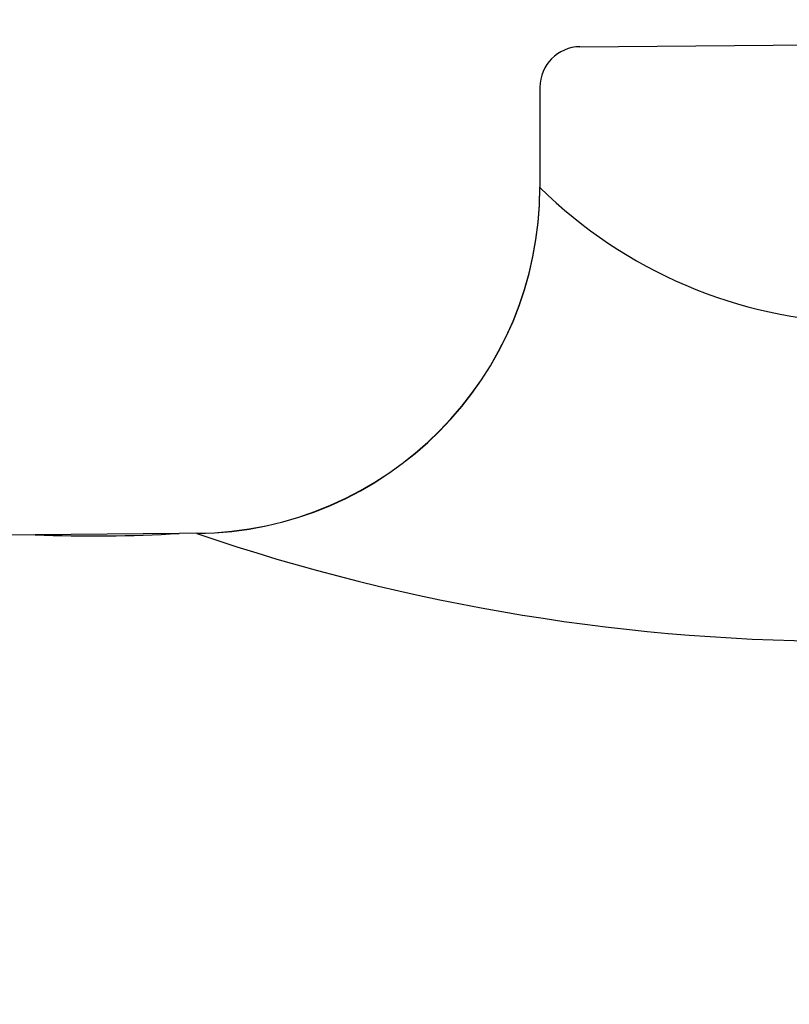
# Model space of a CAD drawing. Units: millimetres. Extents: x 14 to 664, y 22 to 797.
# Drawn here: x 318 to 331, y 689 to 707 of the extents above; entities that cross this region are included whole.
import ezdxf
from ezdxf.enums import TextEntityAlignment as Align

# ---------------------------------------------------------------- set-up
doc = ezdxf.new("R2010")
doc.units = ezdxf.units.MM
doc.layers.add('Cartouche', color=7, linetype='Continuous')
doc.layers.add('Y1788', color=7, linetype='Continuous')
doc.styles.add('SEACAD_Arial', font='txt')
doc.styles.add('SEACAD_ArialB', font='arialbd.ttf')
doc.dimstyles.new('ISO', dxfattribs={"dimtxt": 16, "dimasz": 24, "dimexe": 8, "dimexo": 0, "dimgap": 4, "dimtad": 0, "dimtih": 1, "dimtoh": 1, "dimdec": 0, "dimtxsty": 'SEACAD_Arial', "dimblk1": '_SE_FILLED', "dimblk2": '_SE_FILLED', "dimsah": 1, "dimcen": 0, "dimadec": 0, "dimazin": 0, "dimtfac": 0.7, "dimtdec": 3, "dimtmove": 0, "dimatfit": 3, "dimfxl": 1, "dimtolj": 1, "dimarcsym": 0})

# ---------------------------------------------------------------- blocks, each defined once
blk = doc.blocks.new('SE3')
at = {"layer": 'Y1788', "color": 7, "linetype": 'Continuous'}
for p, q in [((327.468, 706.051), (332.273, 706.093)), ((326.774, 705.351), (326.774, 703.614)), ((318.024, 697.593), (317.269, 697.587)), ((320.524, 697.615), (318.024, 697.593)), ((320.826, 697.618), (320.524, 697.615)), ((320.826, 697.615), (320.826, 697.618))]:
    blk.add_line(p, q, dxfattribs=at)
for centre, radius, start, end in [((327.474, 705.351), 0.7, 90.5, 180), ((320.774, 703.618), 6, 270.5, 0), ((332.487, 709.392), 8.126, 225.3281, 268.4947), ((319.06, 722.086), 24.514, 267.577, 273.4229), ((332.069, 730.54), 34.792, 251.1471, 270.3361)]:
    blk.add_arc(centre, radius, start, end, dxfattribs=at)
blk.add_ellipse((320.774, 703.614), major_axis=(6, 0), ratio=0.999866, start_param=4.721116, end_param=6.283185, dxfattribs=at)
blk = doc.blocks.new('DMBLK20')
at = {"layer": 'Cartouche', "linetype": 'Continuous'}
for points in [[(86.275, 763.704), (62.275, 759.704), (86.275, 755.704)], [(332.775, 763.704), (332.775, 755.704), (356.775, 759.704)]]:
    blk.add_hatch(color=7, dxfattribs=at).paths.add_polyline_path(points)
at = {"layer": 'Cartouche', "color": 7, "linetype": 'Continuous'}
for p, q in [((62.275, 696.6), (62.275, 767.704)), ((356.775, 690.176), (356.775, 767.704)), ((62.275, 759.704), (185.791, 759.704)), ((233.258, 759.704), (356.775, 759.704))]:
    blk.add_line(p, q, dxfattribs=at)
at = {"layer": 'Cartouche', "color": 7, "linetype": 'Continuous', "style": 'SEACAD_ArialB'}
blk.add_text('294', height=16, dxfattribs=at).set_placement((191.391, 767.704), align=Align.TOP_LEFT)
blk = doc.blocks.new('_SE_FILLED')
at = {"color": 0}
blk.add_line((0, 0), (-1, 0), dxfattribs=at)
blk.add_solid([(0, 0), (-1, -0.1665), (-1, 0.1665), (0, 0)], dxfattribs=at)
blk = doc.blocks.new('DMBLK21')
at = {"layer": 'Cartouche', "linetype": 'Continuous'}
for points in [[(390.546, 697.093), (382.546, 697.093), (386.546, 673.093)], [(390.546, 597.093), (386.546, 621.093), (382.546, 597.093)]]:
    blk.add_hatch(color=7, dxfattribs=at).paths.add_polyline_path(points)
at = {"layer": 'Cartouche', "color": 7, "linetype": 'Continuous'}
for p, q in [((386.546, 721.093), (386.546, 660.693)), ((356.775, 673.093), (394.546, 673.093)), ((386.546, 633.493), (386.546, 573.093)), ((219.752, 621.093), (394.546, 621.093))]:
    blk.add_line(p, q, dxfattribs=at)
at = {"layer": 'Cartouche', "color": 7, "linetype": 'Continuous', "style": 'SEACAD_ArialB'}
blk.add_text('52', height=16, dxfattribs=at).set_placement((374.457, 655.093), align=Align.TOP_LEFT)

msp = doc.modelspace()

# ---------------------------------------------------------------- block references
at = {"layer": 'Cartouche'}
msp.add_blockref('SE3', (0, 0), dxfattribs=at)

# ---------------------------------------------------------------- dimensions: what is measured, and where the dimension line sits
at = {"layer": 'Cartouche', "color": 7, "linetype": 'Continuous'}
dim = msp.add_linear_dim(base=(356.774536, 759.703919), p1=(62.27454, 696.599893), p2=(356.774536, 690.176069), text='\\A1;<>', dimstyle='ISO', dxfattribs=at)
dim.commit()
dim.dimension.update_dxf_attribs({"geometry": 'DMBLK20', "text_midpoint": (209.524536, 759.703919), "dimtype": 160})
dim = msp.add_linear_dim(base=(386.546, 621.093), p1=(356.775, 673.093), p2=(219.752, 621.093), angle=90, text='\\A1;<>', dimstyle='ISO', dxfattribs=at)
dim.commit()
dim.dimension.update_dxf_attribs({"geometry": 'DMBLK21', "text_midpoint": (386.546, 647.093), "dimtype": 160})

doc.saveas('drawing.dxf')
